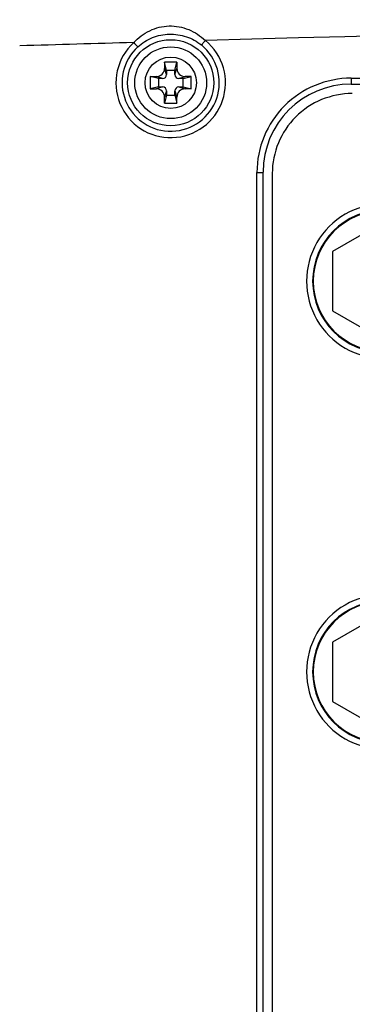
# Model space of a CAD drawing. Units: millimetres. Extents: x 42 to 1422, y 20 to 980.
# Drawn here: x 320 to 336, y 225 to 273 of the extents above; entities that cross this region are included whole.
import ezdxf

# ---------------------------------------------------------------- set-up
doc = ezdxf.new("R2010")
doc.units = ezdxf.units.MM
doc.header["$LTSCALE"] = 32.67
doc.header["$PDMODE"] = 3
doc.header["$PDSIZE"] = 0.3125
doc.layers.get('0').update_dxf_attribs({"linetype": 'CONTINUOUS'})
doc.layers.get('Defpoints').update_dxf_attribs({"linetype": 'CONTINUOUS'})
for name, color, linetype in [('02___PRT_ALL_AXES', 7, 'CONTINUOUS'), ('08_ALL_DRAFTS', 7, 'CONTINUOUS'), ('7_ALL_FEATURES', 7, 'CONTINUOUS')]:
    doc.layers.add(name, color=color, linetype=linetype)
doc.styles.add('TEXTSTYLE_6', font='grotesq.ttf')
doc.dimstyles.new('DIMSTYLE_1', dxfattribs={"dimtxt": 9, "dimasz": 10, "dimexe": 1, "dimexo": 1, "dimgap": 2.25, "dimtad": 1, "dimlfac": 2.5, "dimzin": 0, "dimdsep": 46, "dimtxsty": 'TEXTSTYLE_6', "dimblk": '_FILLED', "dimblk1": '_FILLED', "dimblk2": '_FILLED', "dimcen": 0.09, "dimadec": 0, "dimazin": 0, "dimtp": 0.01, "dimtm": 0.01, "dimtfac": 1, "dimtofl": 0, "dimtmove": 0, "dimatfit": 3, "dimldrblk": '_FILLED', "dimfxl": 1, "dimtolj": 1, "dimtzin": 0, "dimarcsym": 0})

# ---------------------------------------------------------------- blocks, each defined once
blk = doc.blocks.new('_FILLED')
at = {"color": 0, "linetype": 'ByBlock'}
blk.add_solid([(0, 0), (-1, 0.15), (-1, -0.15)], dxfattribs=at)
blk = doc.blocks.new('*D5')
at = {"color": 0, "linetype": 'Continuous', "lineweight": -2, "transparency": 16777216}
for p, q in [((474.476, 301.842), (229.25, 301.842)), ((230.25, 180.089), (230.25, 291.842)), ((330.627, 170.089), (229.25, 170.089))]:
    blk.add_line(p, q, dxfattribs=at)
at = {"layer": 'Defpoints', "color": 0, "linetype": 'Continuous', "transparency": 16777216}
for p in [(230.25, 301.842), (475.476, 301.842), (331.627, 170.089)]:
    blk.add_point(p, dxfattribs=at)
at = {"color": 0, "linetype": 'Continuous', "lineweight": -2, "transparency": 16777216, "xscale": 10, "yscale": 10, "zscale": 10}
for p, rotation in [((230.25, 301.842), 90), ((230.25, 170.089), 270)]:
    blk.add_blockref('_FILLED', p, dxfattribs=dict(at, rotation=rotation))
at = {"color": 0, "linetype": 'Continuous', "transparency": 16777216, "insert": (219, 228.112), "char_height": 9, "attachment_point": 2, "rotation": 90, "style": 'TEXTSTYLE_6'}
blk.add_mtext('\\A1;131.75', dxfattribs=at)

msp = doc.modelspace()

# ---------------------------------------------------------------- linework, layer by layer
at = {"color": 7, "linetype": 'Continuous'}
for p, q in [((336.278, 270.61), (336.278, 270.323)), ((336.278, 270.61), (466.105, 270.61)), ((336.278, 270.323), (466.105, 270.323)), ((331.678, 217.675), (331.678, 266.01)), ((331.978, 217.688), (331.978, 266.023)), ((332.428, 265.961), (332.428, 217.581))]:
    msp.add_line(p, q, dxfattribs=at)
for centre, radius, start, end in [((336.278, 266.01), 4.6, 90.0001, 180.0001), ((336.278, 266.023), 4.3, 90, 180), ((336.327, 265.961), 3.9, 90, 180.0016), ((337.864, 260.713), 3.765, 89.9976, 270.0024), ((337.864, 241.663), 3.765, 89.9976, 270.0024)]:
    msp.add_arc(centre, radius, start, end, dxfattribs=at)
msp.add_open_spline([(331.678, 266.01), (331.716, 266.01), (331.772, 266.01), (331.842, 266.012), (331.887, 266.013), (331.923, 266.015), (331.953, 266.017), (331.966, 266.02), (331.978, 266.021), (331.978, 266.023)], degree=3, knots=[0, 0, 0, 0, 0.381632, 0.554043, 0.705201, 0.829339, 0.921752, 0.979053, 1, 1, 1, 1], dxfattribs=at)
at = {"layer": '02___PRT_ALL_AXES', "color": 7, "linetype": 'Continuous'}
msp.add_open_spline([(325.676, 272.349), (323.823, 272.296), (321.971, 272.242), (320.119, 272.187)], degree=3, dxfattribs=at)
at = {"layer": '08_ALL_DRAFTS', "color": 7, "linetype": 'Continuous'}
msp.add_circle((327.478, 270.388), 2.1, dxfattribs=at)
at = {"layer": '7_ALL_FEATURES', "color": 7, "linetype": 'Continuous'}
for p, q in [((327.178, 271.388), (327.178, 271.088)), ((327.278, 270.988), (327.178, 271.388)), ((327.778, 271.388), (327.178, 271.388)), ((327.678, 270.988), (327.778, 271.388)), ((327.778, 271.388), (327.778, 271.088)), ((327.278, 270.788), (327.178, 271.088)), ((327.278, 270.988), (327.278, 270.788)), ((327.678, 270.988), (327.278, 270.988)), ((327.678, 270.788), (327.778, 271.088)), ((327.678, 270.788), (327.678, 270.988)), ((326.478, 270.688), (326.478, 270.088)), ((326.878, 270.588), (326.478, 270.688)), ((326.478, 270.688), (326.778, 270.688)), ((327.078, 270.588), (326.778, 270.688)), ((326.878, 270.588), (326.878, 270.188)), ((327.078, 270.588), (326.878, 270.588)), ((327.878, 270.588), (328.178, 270.688)), ((328.078, 270.588), (327.878, 270.588)), ((328.078, 270.588), (328.478, 270.688)), ((328.078, 270.188), (328.078, 270.588)), ((328.478, 270.688), (328.178, 270.688)), ((328.478, 270.088), (328.478, 270.688)), ((326.878, 270.188), (326.478, 270.088)), ((326.478, 270.088), (326.778, 270.088)), ((327.078, 270.188), (326.778, 270.088)), ((326.878, 270.188), (327.078, 270.188)), ((327.278, 269.988), (327.178, 269.688)), ((327.278, 269.988), (327.278, 269.788)), ((327.678, 269.788), (327.678, 269.988)), ((327.678, 269.988), (327.778, 269.688)), ((327.878, 270.188), (328.178, 270.088)), ((327.878, 270.188), (328.078, 270.188)), ((328.078, 270.188), (328.478, 270.088)), ((328.478, 270.088), (328.178, 270.088)), ((327.278, 269.788), (327.178, 269.388)), ((327.178, 269.388), (327.178, 269.688)), ((327.178, 269.388), (327.778, 269.388)), ((327.278, 269.788), (327.678, 269.788)), ((327.678, 269.788), (327.778, 269.388)), ((327.778, 269.388), (327.778, 269.688)), ((337.864, 263.6), (335.364, 262.156)), ((335.364, 262.156), (335.364, 259.269)), ((335.364, 259.269), (337.864, 257.826)), ((337.864, 244.55), (335.364, 243.106)), ((335.364, 243.106), (335.364, 240.22)), ((335.364, 240.22), (337.864, 238.776))]:
    msp.add_line(p, q, dxfattribs=at)
for radius in [1.75, 1.25]:
    msp.add_circle((327.478, 270.388), radius, dxfattribs=at)
for centre, radius, start, end in [((475.476, -4959.301), 5233.795, 88.424534, 91.601906), ((327.478, 270.381), 2.669, 132.4757, 50.7664), ((327.477, 270.394), 2.369, 132.4861, 50.7559), ((326.778, 271.088), 0.4, 270, 0), ((327.078, 270.788), 0.2, 270, 0), ((327.878, 270.788), 0.2, 180, 270), ((328.178, 271.088), 0.4, 180, 270), ((326.778, 269.688), 0.4, 0, 90), ((327.078, 269.988), 0.2, 0, 90), ((327.878, 269.988), 0.2, 90, 180), ((328.178, 269.688), 0.4, 90, 180), ((337.864, 260.713), 3.468, 90, 270), ((337.864, 260.713), 3.439, 90, 270), ((337.864, 241.663), 3.468, 90, 270), ((337.864, 241.663), 3.439, 90, 270)]:
    msp.add_arc(centre, radius, start, end, dxfattribs=at)
for points, knots in [([(325.676, 272.349), (325.896, 272.586), (326.427, 272.987), (327.397, 273.226), (328.379, 273.042), (328.932, 272.672), (329.166, 272.448)], [0, 0, 0, 0, 0.250165, 0.5, 0.749835, 1, 1, 1, 1]), ([(325.877, 272.141), (326.083, 272.33), (326.571, 272.634), (327.409, 272.805), (328.256, 272.681), (328.76, 272.406), (328.976, 272.229)], [0, 0, 0, 0, 0.249948, 0.5, 0.750053, 1, 1, 1, 1]), ([(325.676, 272.349), (325.7, 272.323), (325.745, 272.274), (325.799, 272.216), (325.836, 272.18), (325.855, 272.16), (325.868, 272.148), (325.875, 272.142), (325.877, 272.141)], [0, 0, 0, 0, 0.372903, 0.690348, 0.814319, 0.909179, 0.971717, 1, 1, 1, 1]), ([(329.166, 272.448), (329.143, 272.42), (329.101, 272.369), (329.05, 272.308), (329.016, 272.27), (328.998, 272.249), (328.985, 272.237), (328.979, 272.23), (328.976, 272.229)], [0, 0, 0, 0, 0.372904, 0.69035, 0.814321, 0.90918, 0.971718, 1, 1, 1, 1])]:
    msp.add_open_spline(points, degree=3, knots=knots, dxfattribs=at)

# ---------------------------------------------------------------- dimensions: what is measured, and where the dimension line sits
at = {"color": 7, "linetype": 'Continuous'}
dim = msp.add_linear_dim(base=(230.25, 301.842), p1=(331.627, 170.089), p2=(475.476, 301.842), angle=90, dimstyle='DIMSTYLE_1', override={"dimlfac": 1}, dxfattribs=at)
dim.commit()
dim.dimension.update_dxf_attribs({"geometry": '*D5', "text_midpoint": (230.25, 228.112), "dimtype": 160})

doc.saveas('drawing.dxf')
